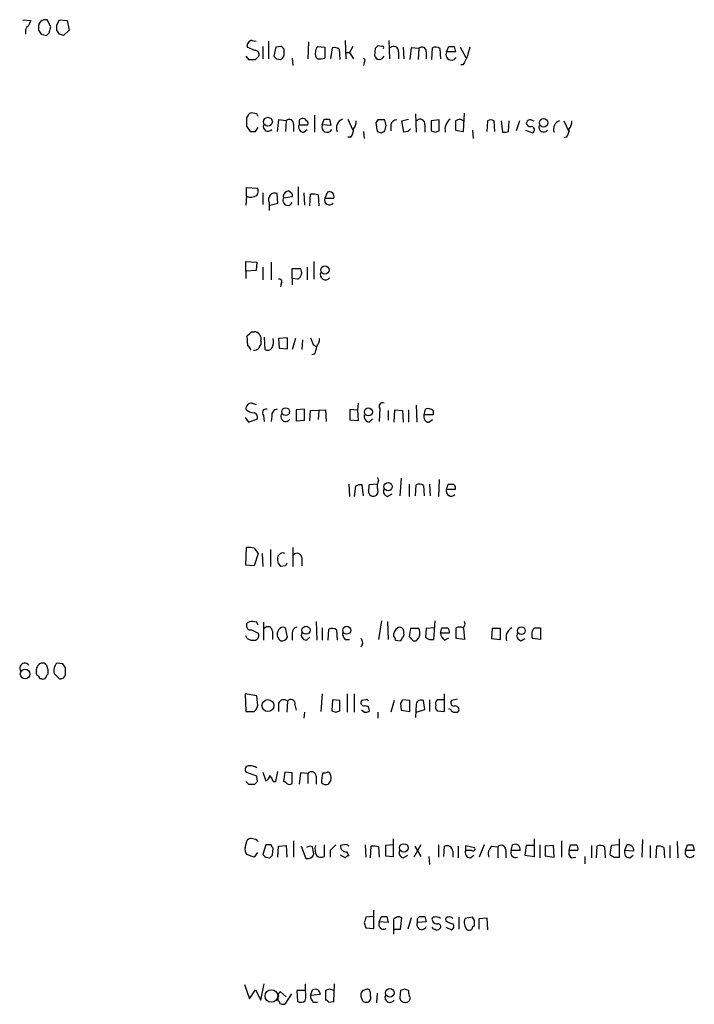
# Model space of a CAD drawing. Extents: x 4 to 1054, y 1 to 891.
# Drawn here: x 865 to 949, y 496 to 618 of the extents above; entities that cross this region are included whole.
import ezdxf

# ---------------------------------------------------------------- set-up
doc = ezdxf.new("R2010")
doc.units = 0
doc.header["$MEASUREMENT"] = 0
doc.layers.add('MAIN', color=5, linetype='CONTINUOUS')

msp = doc.modelspace()

# ---------------------------------------------------------------- linework, layer by layer
at = {"layer": 'MAIN'}
for p, q in [((864.9547, 617.982), (865.9707, 617.8973)), ((868.426, 617.1353), (868.0027, 617.982)), ((869.188, 617.3893), (869.5267, 617.982)), ((869.5267, 617.982), (870.458, 617.8973)), ((870.458, 617.8973), (870.712, 616.712)), ((865.2933, 616.5426), (865.2933, 616.204)), ((866.902, 617.0506), (866.902, 616.712)), ((867.2407, 616.204), (867.918, 616.0346)), ((868.2567, 616.3733), (868.426, 617.1353)), ((869.5267, 616.204), (869.188, 616.712)), ((870.712, 616.712), (870.0347, 616.0346)), ((893.4873, 615.442), (893.9953, 615.3573)), ((895.5193, 615.3573), (895.5193, 613.156)), ((900.5147, 615.2726), (900.43, 613.156)), ((905.0867, 615.442), (905.1713, 613.156)), ((910.5053, 615.442), (910.59, 613.156)), ((893.826, 614.172), (892.8947, 614.5953)), ((894.842, 614.68), (894.842, 613.156)), ((896.4507, 614.5953), (896.1967, 613.4946)), ((897.128, 614.68), (896.4507, 614.5953)), ((897.4667, 613.918), (897.4667, 614.3413)), ((901.6153, 614.68), (902.5467, 614.5953)), ((902.5467, 614.5953), (902.5467, 613.2406)), ((903.3087, 613.156), (903.478, 614.5106)), ((904.3247, 614.3413), (904.4093, 613.0713)), ((905.1713, 613.918), (905.5947, 613.918)), ((906.018, 614.68), (905.5947, 613.918)), ((905.5947, 613.918), (906.1027, 613.156)), ((908.812, 614.426), (908.7273, 613.5793)), ((909.574, 614.68), (909.1507, 614.7646)), ((911.6907, 614.0026), (911.6907, 613.156)), ((912.2833, 614.5953), (912.368, 613.156)), ((913.2993, 614.5106), (913.13, 613.0713)), ((914.2307, 614.426), (913.2993, 614.5106)), ((914.2307, 614.426), (914.146, 613.0713)), ((915.162, 614.0026), (915.162, 613.156)), ((915.8393, 613.0713), (915.924, 614.5106)), ((916.8553, 614.426), (916.94, 613.156)), ((917.702, 614.0026), (917.956, 614.68)), ((918.8027, 614.0026), (917.702, 614.0026)), ((918.6333, 614.68), (918.8027, 614.0026)), ((919.3953, 614.5953), (920.0727, 613.3253)), ((892.7253, 613.4946), (893.064, 613.0713)), ((893.9107, 613.0713), (894.334, 613.4946)), ((896.5353, 613.156), (897.0433, 613.0713)), ((898.4827, 613.2406), (898.5673, 612.3093)), ((901.6153, 613.156), (901.446, 613.3253)), ((907.4573, 612.648), (907.3727, 612.3093)), ((919.734, 612.394), (919.48, 612.394)), ((894.08, 606.298), (893.572, 606.3826)), ((913.8073, 606.298), (913.892, 604.012)), ((919.8187, 604.0966), (919.9033, 606.3826)), ((893.064, 606.2133), (892.81, 605.79)), ((896.7893, 605.536), (896.62, 604.0966)), ((897.7207, 605.4513), (896.7893, 605.536)), ((897.7207, 605.4513), (897.636, 604.0966)), ((898.652, 605.028), (898.652, 604.0966)), ((899.3293, 605.536), (899.3293, 604.9433)), ((901.2767, 606.1286), (901.2767, 604.012)), ((902.208, 604.9433), (902.462, 605.6206)), ((903.1393, 605.6206), (903.3087, 604.8586)), ((905.4253, 605.6206), (906.018, 604.266)), ((909.1507, 605.536), (908.8967, 605.1973)), ((908.8967, 605.1973), (909.066, 604.0966)), ((910.1667, 604.8586), (909.9973, 605.536)), ((912.114, 605.4513), (912.9607, 605.6206)), ((912.368, 604.012), (912.114, 605.4513)), ((916.7707, 605.536), (915.7547, 605.4513)), ((915.7547, 605.4513), (915.7547, 604.1813)), ((916.7707, 604.1813), (916.7707, 605.536)), ((919.3107, 605.6206), (918.8027, 605.4513)), ((918.8027, 605.4513), (918.8027, 604.266)), ((922.782, 605.4513), (922.6973, 604.0966)), ((923.7133, 604.0966), (923.6287, 605.4513)), ((924.4753, 605.4513), (924.6447, 604.012)), ((925.4067, 604.0966), (925.4913, 605.4513)), ((926.7613, 605.4513), (926.338, 604.1813)), ((928.2007, 605.536), (928.5393, 605.4513)), ((932.2647, 605.4513), (932.8573, 604.1813)), ((892.81, 604.774), (893.2333, 604.0966)), ((893.9107, 604.0966), (894.2493, 604.6046)), ((899.3293, 604.9433), (900.43, 604.9433)), ((899.922, 604.012), (900.3453, 604.3506)), ((903.3087, 604.8586), (902.208, 604.9433)), ((907.3727, 604.0966), (907.4573, 603.25)), ((909.574, 603.9273), (909.9973, 604.1813)), ((910.7593, 604.9433), (910.7593, 604.1813)), ((912.876, 604.0966), (912.368, 604.012)), ((914.9927, 604.9433), (914.9927, 604.012)), ((916.2627, 604.012), (916.7707, 604.1813)), ((918.8027, 604.266), (919.8187, 604.0966)), ((920.9193, 604.266), (921.004, 603.25)), ((927.5233, 604.266), (928.37, 603.9273)), ((905.764, 603.4193), (905.4253, 603.4193)), ((932.6033, 603.4193), (932.2647, 603.3346)), ((892.81, 596.0533), (892.81, 597.154)), ((892.81, 597.154), (894.1647, 597.0693)), ((894.842, 596.4766), (894.842, 595.0373)), ((899.2447, 597.2386), (899.2447, 594.9526)), ((899.922, 596.4766), (900.0067, 594.9526)), ((902.8853, 596.5613), (902.5467, 595.7993)), ((892.81, 596.0533), (892.7253, 594.9526)), ((895.604, 595.2913), (895.604, 594.2753)), ((896.7047, 595.2066), (896.62, 596.392)), ((898.4827, 595.9686), (897.382, 595.7993)), ((900.684, 594.868), (900.7687, 596.3073)), ((901.7, 596.2226), (901.7847, 594.868)), ((902.5467, 595.7993), (903.6473, 595.7993)), ((895.6887, 594.9526), (896.7047, 595.2066)), ((892.7253, 586.74), (892.7253, 587.9253)), ((892.7253, 587.9253), (894.08, 587.8406)), ((901.192, 587.9253), (901.192, 585.724)), ((893.9953, 586.8246), (892.7253, 586.74)), ((892.7253, 586.74), (892.7253, 585.8086)), ((894.08, 587.8406), (893.9953, 586.8246)), ((894.842, 587.248), (894.842, 585.6393)), ((895.858, 587.8406), (895.858, 585.6393)), ((898.4827, 585.8086), (898.4827, 587.0786)), ((898.4827, 587.0786), (899.4987, 587.0786)), ((900.3453, 587.248), (900.3453, 585.6393)), ((898.4827, 585.8086), (898.4827, 585.0466)), ((899.16, 585.724), (898.4827, 585.8086)), ((897.128, 585.216), (897.0433, 584.7926)), ((892.9793, 577.4266), (892.8947, 578.6966)), ((893.4027, 579.2046), (893.7413, 579.2046)), ((895.0113, 578.5273), (895.096, 577.0033)), ((897.89, 578.4426), (896.7893, 578.358)), ((896.7893, 578.358), (896.874, 577.1726)), ((897.89, 577.088), (897.89, 578.4426)), ((898.906, 578.358), (898.4827, 577.0033)), ((899.7527, 578.1886), (899.668, 577.0033)), ((894.588, 578.0193), (894.588, 577.596)), ((896.874, 577.1726), (897.89, 577.088)), ((901.1073, 577.596), (901.446, 577.342)), ((901.2767, 576.4106), (900.938, 576.326)), ((893.4873, 570.3146), (893.9953, 570.1453)), ((900.0067, 569.5526), (898.9907, 569.468)), ((900.0067, 568.198), (900.0067, 569.5526)), ((905.6793, 568.198), (905.6793, 569.5526)), ((905.6793, 569.5526), (906.6107, 569.468)), ((906.6953, 570.3146), (906.6107, 569.468)), ((909.4047, 569.6373), (909.32, 568.0286)), ((913.892, 570.0606), (913.9767, 567.944)), ((914.908, 568.8753), (915.0773, 569.5526)), ((892.6407, 568.5366), (893.064, 567.944)), ((893.064, 567.944), (894.1647, 568.3673)), ((894.9267, 568.7906), (895.0113, 568.0286)), ((895.9427, 568.706), (895.858, 568.0286)), ((898.9907, 569.468), (898.9907, 568.1133)), ((900.684, 568.1133), (900.7687, 569.3833)), ((900.7687, 569.3833), (902.6313, 569.468)), ((901.7847, 569.3833), (901.7, 568.2826)), ((902.6313, 569.468), (902.716, 568.0286)), ((906.6107, 569.468), (906.6953, 568.1133)), ((908.05, 567.944), (908.4733, 568.3673)), ((910.4207, 569.3833), (910.4207, 568.198)), ((911.1827, 567.944), (911.2673, 569.468)), ((911.2673, 569.468), (912.1987, 569.3833)), ((912.1987, 569.3833), (912.2833, 567.944)), ((912.9607, 569.468), (912.9607, 567.944)), ((916.0087, 568.8753), (914.908, 568.8753)), ((915.5007, 567.944), (915.924, 568.2826)), ((916.0087, 569.3833), (916.0087, 568.8753)), ((898.9907, 568.1133), (900.0067, 568.198)), ((906.6953, 568.1133), (905.6793, 568.198)), ((909.2353, 560.7473), (909.1507, 561.086)), ((912.0293, 561.0013), (911.86, 558.8)), ((905.51, 560.2393), (905.5947, 558.7153)), ((906.3567, 559.9853), (906.1873, 558.7153)), ((907.3727, 558.8), (907.2033, 560.1546)), ((909.066, 560.2393), (908.05, 560.1546)), ((913.0453, 560.2393), (913.0453, 558.7153)), ((913.8073, 558.8), (913.892, 560.1546)), ((914.8233, 560.07), (914.908, 558.8)), ((915.5853, 560.2393), (915.67, 558.8)), ((916.7707, 560.832), (916.686, 558.7153)), ((917.702, 559.562), (917.8713, 560.2393)), ((910.336, 558.7153), (910.9287, 559.054)), ((918.8027, 559.562), (917.702, 559.562)), ((892.7253, 550.164), (892.81, 552.3653)), ((898.5673, 552.3653), (898.5673, 549.9946)), ((893.7413, 552.2806), (894.2493, 551.6033)), ((894.2493, 551.6033), (893.7413, 550.0793)), ((894.7573, 551.6033), (894.842, 549.9946)), ((895.7733, 552.1113), (895.7733, 549.9946)), ((893.7413, 550.0793), (892.7253, 550.164)), ((897.636, 550.0793), (897.0433, 549.9946)), ((899.668, 551.0953), (899.668, 550.0793)), ((892.81, 542.8826), (892.81, 542.544)), ((894.08, 543.052), (893.572, 543.1366)), ((894.9267, 543.052), (894.9267, 540.8506)), ((901.446, 543.1366), (901.5307, 540.8506)), ((909.574, 543.2213), (909.2353, 540.9353)), ((910.336, 543.1366), (910.4207, 540.9353)), ((916.0933, 540.9353), (916.2627, 543.2213)), ((892.8947, 541.02), (892.7253, 541.3586)), ((893.4027, 542.1206), (894.2493, 541.6973)), ((896.0273, 541.9513), (896.0273, 540.9353)), ((896.7893, 542.1206), (896.62, 541.6973)), ((897.89, 541.1893), (897.636, 542.3746)), ((898.4827, 541.6973), (898.4827, 540.8506)), ((902.208, 542.3746), (902.208, 540.8506)), ((902.97, 540.8506), (903.0547, 542.2053)), ((903.986, 542.1206), (904.0707, 540.8506)), ((912.368, 541.6973), (912.368, 541.9513)), ((913.2147, 542.29), (913.0453, 541.274)), ((914.2307, 542.29), (913.2147, 542.29)), ((915.162, 542.29), (915.0773, 541.1893)), ((916.178, 542.3746), (915.162, 542.29)), ((916.94, 541.6973), (917.1093, 542.3746)), ((918.0407, 541.6973), (916.94, 541.6973)), ((918.8873, 541.02), (918.8873, 542.3746)), ((919.8187, 542.29), (919.9033, 540.9353)), ((923.3747, 542.29), (923.29, 541.02)), ((924.3907, 542.29), (923.3747, 542.29)), ((924.3907, 540.9353), (924.3907, 542.29)), ((928.624, 542.3746), (929.386, 542.3746)), ((929.386, 542.3746), (929.386, 540.9353)), ((900.2607, 540.8506), (900.684, 541.1893)), ((905.0867, 540.9353), (905.5947, 540.9353)), ((911.352, 540.8506), (911.9447, 540.766)), ((913.5533, 540.766), (913.892, 540.766)), ((917.448, 540.8506), (917.956, 541.1046)), ((919.9033, 540.9353), (918.8873, 541.02)), ((923.29, 541.02), (924.3907, 540.9353)), ((926.9307, 540.766), (927.4387, 541.02)), ((929.386, 540.9353), (928.37, 541.02)), ((869.95, 537.8873), (869.188, 537.972)), ((866.648, 536.956), (866.648, 537.21)), ((868.0873, 537.21), (868.0873, 536.6173)), ((868.8493, 536.702), (869.5267, 536.0246)), ((870.2887, 536.7866), (870.2887, 537.3793)), ((867.3253, 536.0246), (867.0713, 536.0246)), ((894.08, 533.908), (892.6407, 534.162)), ((892.6407, 534.162), (892.7253, 531.9606)), ((902.208, 534.162), (902.0387, 531.9606)), ((905.3407, 534.162), (905.3407, 531.876)), ((906.1873, 534.162), (906.1873, 531.876)), ((917.448, 531.9606), (917.448, 534.162)), ((894.1647, 533.0613), (894.08, 533.908)), ((896.7893, 532.9766), (896.7893, 531.9606)), ((897.89, 533.2306), (897.8053, 531.876)), ((898.8213, 532.8073), (898.9907, 532.13)), ((903.478, 533.4), (903.3933, 532.0453)), ((904.4093, 533.3153), (903.478, 533.4)), ((904.4093, 532.0453), (904.4093, 533.3153)), ((907.6267, 533.4), (907.1187, 533.3153)), ((911.1827, 533.3153), (910.7593, 531.876)), ((911.9447, 532.9766), (912.0293, 532.13)), ((913.13, 533.3153), (912.1987, 533.4)), ((913.13, 531.9606), (913.13, 533.3153)), ((913.892, 532.892), (913.8073, 531.1986)), ((914.9927, 532.2146), (914.8233, 533.3153)), ((915.5853, 533.4), (915.5853, 531.9606)), ((917.3633, 533.4), (916.5167, 533.4)), ((919.0567, 533.4846), (918.2947, 533.3153)), ((892.7253, 531.9606), (893.7413, 531.9606)), ((900.0067, 531.876), (899.922, 531.114)), ((903.9013, 531.876), (904.4093, 532.0453)), ((907.4573, 531.876), (907.1187, 532.13)), ((909.1507, 531.876), (909.1507, 531.114)), ((912.0293, 532.13), (913.13, 531.9606)), ((913.892, 531.876), (914.9927, 532.2146)), ((916.5167, 532.0453), (917.448, 531.9606)), ((918.21, 532.2146), (917.956, 532.2993)), ((894.08, 523.9173), (892.7253, 524.4253)), ((894.842, 524.4253), (895.1807, 523.3246)), ((896.4507, 523.24), (896.7047, 524.51)), ((897.5513, 524.4253), (897.382, 523.24)), ((898.4827, 524.3406), (897.5513, 524.4253)), ((898.4827, 522.986), (898.4827, 524.3406)), ((899.4987, 524.3406), (899.3293, 522.9013)), ((900.43, 524.256), (899.4987, 524.3406)), ((900.43, 524.256), (900.43, 522.986)), ((894.1647, 523.24), (894.08, 523.9173)), ((896.112, 523.24), (896.4507, 523.24)), ((901.446, 523.9173), (901.446, 522.9013)), ((903.3087, 523.4093), (902.97, 522.9013)), ((893.064, 522.9013), (893.826, 522.9013)), ((892.6407, 515.0273), (892.8947, 515.9586)), ((898.652, 515.874), (898.652, 513.842)), ((911.098, 513.9266), (911.098, 516.128)), ((928.624, 513.9266), (928.624, 516.128)), ((932.0107, 515.874), (932.0107, 513.842)), ((939.2073, 513.842), (939.2073, 516.128)), ((942.086, 516.0433), (942.0013, 513.842)), ((946.404, 515.7893), (946.4887, 513.7573)), ((894.1647, 514.4346), (893.7413, 513.842)), ((895.1807, 515.366), (894.842, 514.1806)), ((895.858, 515.366), (895.1807, 515.366)), ((896.0273, 514.096), (896.112, 514.9426)), ((896.7047, 513.842), (896.7893, 515.1966)), ((896.7893, 515.1966), (897.7207, 515.2813)), ((897.7207, 515.2813), (897.8053, 513.842)), ((899.5833, 515.1966), (900.176, 513.6726)), ((902.462, 515.366), (902.462, 513.9266)), ((903.224, 514.6886), (903.224, 513.842)), ((905.002, 515.366), (904.494, 515.2813)), ((905.256, 514.5193), (905.51, 514.0113)), ((907.542, 515.366), (907.6267, 513.842)), ((908.2193, 513.7573), (908.304, 515.1966)), ((909.2353, 515.112), (909.32, 513.842)), ((911.098, 515.366), (910.082, 515.2813)), ((910.082, 515.2813), (910.082, 514.0113)), ((914.4847, 515.366), (913.638, 513.842)), ((913.7227, 515.1966), (914.4847, 513.9266)), ((916.686, 515.366), (916.686, 513.842)), ((917.3633, 513.9266), (917.448, 515.1966)), ((918.464, 514.604), (918.464, 513.842)), ((919.1413, 515.1966), (919.1413, 513.7573)), ((920.0727, 514.6886), (920.0727, 515.2813)), ((920.0727, 515.2813), (921.1733, 515.0273)), ((920.8347, 514.6886), (920.0727, 514.6886)), ((922.3587, 515.366), (921.766, 513.842)), ((923.29, 515.1966), (924.052, 515.112)), ((924.052, 515.112), (924.052, 513.7573)), ((925.068, 514.7733), (925.068, 513.7573)), ((925.7453, 514.6886), (925.9147, 515.366)), ((926.846, 514.6886), (925.7453, 514.6886)), ((927.608, 515.2813), (927.4387, 514.096)), ((928.5393, 515.2813), (927.608, 515.2813)), ((929.3013, 515.366), (929.3013, 513.7573)), ((930.9947, 515.2813), (929.9787, 515.1966)), ((929.9787, 515.1966), (929.9787, 514.0113)), ((931.0793, 513.842), (930.9947, 515.2813)), ((932.942, 514.6886), (933.1113, 515.366)), ((934.0427, 514.6886), (932.942, 514.6886)), ((935.736, 515.2813), (935.736, 513.7573)), ((936.3287, 513.7573), (936.4133, 515.1966)), ((937.3447, 515.112), (937.4293, 513.7573)), ((938.1913, 515.2813), (938.022, 514.1806)), ((939.2073, 515.366), (938.1913, 515.2813)), ((939.8847, 514.6886), (940.1387, 515.366)), ((940.9853, 514.604), (939.8847, 514.6886)), ((943.0173, 515.2813), (943.0173, 513.7573)), ((943.7793, 513.7573), (943.864, 515.1966)), ((944.7107, 515.0273), (944.7953, 513.7573)), ((945.4727, 515.2813), (945.4727, 513.7573)), ((947.42, 514.6886), (947.674, 515.366)), ((948.5207, 514.6886), (947.42, 514.6886)), ((948.3513, 515.366), (948.5207, 514.6886)), ((893.7413, 513.842), (892.81, 514.1806)), ((895.1807, 513.842), (895.6887, 513.7573)), ((905.0867, 513.7573), (904.494, 514.096)), ((910.082, 514.0113), (911.098, 513.9266)), ((912.2833, 513.7573), (912.876, 514.096)), ((915.5007, 513.9266), (915.5853, 512.9106)), ((920.6653, 513.7573), (921.0887, 514.096)), ((927.4387, 514.096), (928.624, 513.9266)), ((929.9787, 514.0113), (931.0793, 513.842)), ((933.196, 513.7573), (933.7887, 513.842)), ((934.8893, 513.9266), (934.8893, 512.9953)), ((938.53, 513.842), (939.2073, 513.842)), ((940.4773, 513.7573), (940.9007, 514.096)), ((908.6427, 504.952), (908.6427, 507.238)), ((908.558, 506.476), (907.6267, 506.3913)), ((909.32, 505.7986), (909.574, 506.476)), ((910.2513, 506.476), (910.4207, 505.714)), ((911.098, 506.1373), (911.098, 504.2746)), ((911.9447, 504.8673), (912.114, 506.3066)), ((913.2993, 506.3066), (912.876, 504.8673)), ((914.0613, 506.222), (914.3153, 506.476)), ((914.9927, 506.476), (915.162, 505.7986)), ((919.226, 506.3913), (919.226, 504.8673)), ((920.9193, 506.3913), (919.988, 506.222)), ((921.1733, 505.968), (920.9193, 506.3913)), ((921.766, 506.222), (922.6973, 506.3066)), ((921.766, 504.8673), (921.766, 506.222)), ((922.6973, 506.3066), (922.782, 504.7826)), ((907.4573, 505.714), (907.6267, 505.0366)), ((907.6267, 505.0366), (908.6427, 504.952)), ((910.4207, 505.714), (909.32, 505.7986)), ((911.098, 504.8673), (911.9447, 504.8673)), ((915.162, 505.7986), (914.0613, 505.714)), ((917.6173, 505.1213), (918.2947, 504.7826)), ((892.556, 498.0093), (893.1487, 496.2313)), ((893.1487, 496.2313), (893.9107, 497.332)), ((893.9107, 497.332), (894.588, 496.062)), ((894.588, 496.062), (895.0113, 498.094)), ((900.0913, 497.2473), (899.0753, 497.2473)), ((899.0753, 497.2473), (899.16, 495.8926)), ((900.0913, 498.094), (900.0913, 497.2473)), ((900.7687, 496.6546), (901.0227, 497.332)), ((903.1393, 497.4166), (902.6313, 497.2473)), ((902.6313, 497.2473), (902.6313, 496.062)), ((903.6473, 495.8926), (903.732, 498.094)), ((911.9447, 497.2473), (911.86, 496.4006)), ((912.9607, 497.2473), (912.4527, 497.4166)), ((897.0433, 497.078), (897.7207, 496.4853)), ((898.398, 496.824), (897.5513, 495.554)), ((901.954, 496.7393), (900.7687, 496.6546)), ((908.2193, 496.57), (908.2193, 496.9933)), ((909.066, 496.9086), (908.9813, 495.7233)), ((901.1073, 495.808), (901.6153, 495.808)), ((903.0547, 495.808), (903.6473, 495.8926))]:
    msp.add_line(p, q, dxfattribs=at)
for centre, radius in [((895.4558, 605.3138), 0.5541), ((929.7659, 605.1823), 0.5239), ((902.5507, 586.8753), 0.523), ((897.6764, 569.2574), 0.483), ((907.9653, 569.2244), 0.4972), ((910.4145, 559.9293), 0.5195), ((900.2046, 542.0725), 0.5041), ((905.2686, 542.0692), 0.4931), ((927.0057, 542.0146), 0.4811), ((865.2435, 536.6184), 0.5961), ((895.4664, 532.6962), 0.7445), ((912.372, 514.9933), 0.523), ((895.8926, 496.5711), 0.782), ((910.641, 496.972), 0.5285)]:
    msp.add_circle(centre, radius, dxfattribs=at)
for centre, radius, start, end in [((1035.1162, 532.8887), 189.3057, 153.31696, 153.546156), ((867.7737, 617.1365), 0.876, 74.845274, 185.627932), ((699.838, 617.0507), 169.3503, 359.885409, 0.114558), ((865.9706, 616.6273), 0.6826, 119.738635, 187.12814), ((994.0828, 701.1406), 152.6537, 213.578079, 213.807241), ((783.4124, 700.8789), 119.7487, 314.885409, 315.114592), ((827.4307, 489.1193), 133.8753, 71.443693, 71.672876), ((893.5665, 614.7559), 0.6907, 96.584797, 193.444757), ((893.8743, 613.6791), 0.4953, 338.132005, 95.59663), ((896.7894, 613.7275), 0.7036, 291.152686, 15.709373), ((812.6224, 529.8357), 119.7487, 44.885409, 45.114591), ((902.8006, 613.8439), 1.4505, 144.8012, 200.949027), ((903.7321, 613.5793), 0.9653, 52.12814, 105.261365), ((993.6188, 529.9329), 119.7133, 134.876948, 135.106165), ((909.701, 614.553), 0.1796, 315, 135), ((911.1057, 614.1027), 0.5934, 350.290092, 136.577301), ((914.6217, 614.05), 0.5425, 354.986332, 136.120374), ((916.32, 613.7014), 0.9009, 53.544775, 116.075842), ((918.2946, 613.6639), 0.6826, 150.249913, 330.261365), ((918.2947, 783.9799), 169.3002, 269.885375, 270.114592), ((1216.7196, 529.3324), 308.1688, 163.938084, 164.16728), ((893.4874, 824.7711), 211.7002, 269.885409, 270.114564), ((981.0159, 697.9752), 119.7133, 224.885409, 225.114592), ((901.9252, 614.9135), 1.7846, 259.999831, 290.380563), ((907.1457, 612.9059), 0.4044, 320.386678, 55.854122), ((909.3294, 613.6687), 0.6087, 188.445591, 343.380993), ((1173.9878, 485.9021), 283.981, 153.320357, 153.54954), ((893.4026, 606.0441), 0.3785, 63.414641, 153.448488), ((809.4597, 563.7887), 94.6976, 26.443722, 26.672824), ((1146.8098, 605.282), 254.0003, 179.885409, 180.114592), ((898.1116, 605.0753), 0.5424, 354.997777, 136.113052), ((941.8286, 520.9357), 94.6752, 116.443694, 116.672849), ((899.7738, 605.1336), 0.5814, 33.124262, 100.484658), ((900.0912, 605.1126), 0.3787, 333.44848, 63.414653), ((902.8007, 774.9205), 169.3002, 269.885375, 270.114592), ((905.1019, 604.5508), 1.1268, 108.304706, 203.771462), ((905.0657, 605.3453), 1.3797, 318.732034, 4.40635), ((909.574, 393.8862), 211.6502, 89.885408, 90.114592), ((911.4861, 604.7951), 0.7417, 87.279935, 168.474956), ((914.4077, 605.0434), 0.5934, 350.290092, 136.577301), ((919.0567, 604.364), 1.5641, 126.54608, 193.005599), ((877.2422, 478.5435), 133.8594, 71.45383, 71.683027), ((923.2053, 604.4356), 1.1004, 67.370923, 112.624271), ((928.0631, 605.1021), 0.4552, 72.404942, 178.678315), ((928.2324, 605.3455), 0.6664, 200.455419, 259.941222), ((932.0904, 604.4152), 1.0885, 107.852356, 201.740809), ((931.9044, 605.3456), 1.3804, 318.739101, 4.391702), ((893.572, 773.4465), 169.3502, 269.885409, 270.114592), ((895.4771, 604.7196), 0.5941, 157.881617, 321.602268), ((899.936, 604.6751), 0.6633, 156.151522, 268.790497), ((902.8148, 604.6752), 0.6634, 156.162913, 330.702942), ((904.7264, 604.3296), 1.3804, 318.739101, 4.391702), ((951.6475, 731.0193), 133.8752, 251.45383, 251.682999), ((740.7805, 646.8641), 174.5169, 345.843169, 346.072384), ((997.7203, 519.591), 119.7487, 134.885409, 135.114591), ((958.3312, 731.089), 133.8593, 251.453817, 251.683013), ((924.8141, 605.9606), 1.9559, 265.031528, 287.636421), ((928.243, 604.3083), 0.4016, 288.434949, 108.434949), ((929.767, 604.6348), 0.5941, 157.869051, 321.623377), ((931.5669, 604.3293), 1.3792, 318.715594, 4.407945), ((893.3551, 596.6734), 0.9012, 323.550995, 26.058953), ((896.3237, 595.6462), 0.8025, 68.332496, 206.248927), ((898.1017, 595.9686), 0.7393, 113.63204, 193.237414), ((897.9746, 596.3073), 0.3787, 26.558284, 116.558284), ((898.144, 596.1379), 0.3787, 333.441716, 63.441716), ((903.1111, 596.0251), 0.5818, 337.16348, 112.83652), ((893.3637, 597.3149), 1.3777, 246.303948, 301.326067), ((897.922, 595.5228), 0.6067, 152.885872, 337.565407), ((901.065, 594.403), 1.9272, 70.762147, 98.844034), ((903.0971, 595.5756), 0.5941, 157.881617, 321.602268), ((898.7489, 586.5464), 0.9195, 296.559477, 35.366724), ((896.8952, 585.4277), 0.3147, 317.717737, 109.667298), ((902.6313, 586.3007), 0.6512, 155.513081, 321.271485), ((766.1487, 705.9506), 179.6055, 314.885409, 315.114591), ((893.7037, 578.2827), 0.9227, 343.413168, 87.664467), ((894.5457, 577.9769), 1.612, 330.069515, 13.675041), ((1112.5878, 662.6692), 227.9505, 201.68448, 201.913663), ((900.4937, 578.252), 1.3797, 318.732034, 4.40635), ((892.6407, 576.8339), 0.6826, 7.12814, 60.261365), ((893.8175, 577.5199), 0.6224, 255.028262, 326.082701), ((894.8841, 577.1305), 0.5517, 122.460041, 175.623597), ((895.4386, 577.492), 0.5968, 234.96787, 327.641471), ((897.6787, 577.8921), 3.8911, 337.620265, 351.872605), ((893.4026, 569.6373), 0.6826, 82.87186, 187.12814), ((893.7036, 570.4698), 1.341, 223.153753, 271.610952), ((895.2145, 569.1293), 0.4445, 72.249926, 229.644795), ((896.6693, 568.819), 0.7353, 93.844658, 188.839761), ((909.7151, 569.9336), 0.4292, 62.587157, 223.668658), ((915.4316, 568.855), 0.7824, 42.472209, 116.925294), ((893.554, 568.5266), 0.6311, 345.380272, 72.736416), ((897.6627, 568.6444), 0.6022, 138.352239, 323.067299), ((908.1703, 568.6748), 0.7407, 164.293689, 260.65214), ((915.5147, 568.6071), 0.6633, 156.151522, 268.790497), ((906.9915, 559.0121), 1.162, 79.497569, 123.115652), ((906.4851, 559.9428), 1.5792, 339.609571, 7.70781), ((910.6839, 560.013), 1.6241, 153.119403, 199.259412), ((914.288, 559.3454), 0.9009, 53.544775, 116.075842), ((918.21, 729.5892), 169.3502, 269.885409, 270.114592), ((918.2014, 559.7228), 0.6224, 345.028262, 56.082701), ((908.6286, 559.3786), 0.6634, 178.790861, 240.707168), ((908.5831, 559.3189), 0.5892, 241.725589, 15.592811), ((910.4967, 559.3502), 0.6549, 153.090646, 255.796132), ((918.2523, 559.3382), 0.5941, 157.869051, 321.615817), ((893.0641, 549.9971), 2.3818, 73.481629, 96.124217), ((897.9337, 550.9121), 1.2785, 163.996126, 225.858786), ((812.2115, 636.0714), 119.7134, 314.893869, 315.123086), ((897.2973, 551.2648), 0.4232, 53.116564, 126.883436), ((899.0995, 551.0831), 0.5687, 1.229378, 141.898796), ((982.3856, 507.9287), 94.6529, 153.327125, 153.556335), ((893.4025, 542.3751), 0.7801, 77.451277, 139.41862), ((809.4597, 500.5427), 94.6976, 26.443722, 26.672824), ((919.4377, 542.8402), 0.5519, 302.471989, 32.480746), ((893.271, 542.5628), 0.4614, 182.33528, 286.58506), ((893.7625, 541.4009), 0.5699, 285.072595, 31.33616), ((895.4588, 541.9392), 0.5686, 1.219304, 141.906726), ((897.4834, 541.5279), 0.8799, 168.899511, 239.987772), ((897.3503, 541.7889), 0.6517, 63.997232, 149.405636), ((899.2236, 541.7325), 0.7418, 101.532613, 182.720065), ((900.2748, 541.5139), 0.6634, 156.162913, 268.782227), ((903.4506, 541.3964), 0.9006, 53.524537, 116.078517), ((905.7335, 541.6851), 0.9903, 174.384402, 229.217958), ((912.2164, 541.4253), 1.1286, 122.741022, 187.704346), ((911.86, 541.9344), 0.5083, 1.905397, 119.985395), ((912.0292, 541.528), 0.3787, 296.585347, 26.55152), ((913.1903, 541.7216), 1.1856, 306.289952, 28.64903), ((918.041, 541.7821), 1.1043, 184.404277, 237.518859), ((917.448, 711.7245), 169.3502, 269.885409, 270.114592), ((917.4396, 541.8581), 0.6223, 345.023504, 56.097982), ((919.3106, 541.3589), 1.1004, 67.370923, 112.624271), ((926.4485, 541.1673), 1.3565, 117.126071, 197.20738), ((927.0915, 541.401), 0.655, 153.106363, 255.789799), ((929.6127, 541.4881), 1.3279, 138.119583, 200.640379), ((893.6145, 542.2058), 1.3872, 238.741564, 282.329), ((897.2126, 541.4857), 0.7393, 256.762586, 336.36796), ((906.5472, 540.512), 0.7036, 313.779165, 46.220835), ((910.8019, 540.8085), 0.5517, 4.376403, 57.539959), ((911.6478, 541.232), 0.5525, 302.502209, 355.567893), ((1040.2742, 667.9949), 179.57, 224.885386, 225.114614), ((915.8085, 541.9552), 1.0589, 226.327772, 285.602022), ((865.2049, 537.3421), 0.635, 36.296039, 217.443721), ((867.4511, 537.1786), 0.8037, 80.821306, 177.760962), ((867.2493, 537.2016), 0.8381, 0.574306, 66.812181), ((870.0787, 537.0543), 1.2789, 134.144619, 195.99032), ((743.1309, 452.966), 152.6261, 33.578069, 33.807272), ((866.9868, 536.7867), 0.3787, 153.44848, 243.414653), ((866.5212, 535.9825), 0.5517, 4.376403, 57.539959), ((868.3842, 536.1513), 0.5525, 122.502209, 175.567893), ((869.6113, 536.702), 0.6827, 262.88123, 7.11877), ((867.4946, 536.3633), 0.3787, 243.441716, 333.441716), ((893.1272, 532.8286), 1.0633, 305.278967, 12.641612), ((897.4159, 532.7734), 0.6586, 43.960386, 162.032649), ((898.3215, 532.9438), 0.5181, 344.724513, 146.389676), ((907.4573, 533.0613), 0.4233, 143.124688, 270), ((907.7537, 533.2307), 0.2116, 359.972923, 126.875312), ((911.6479, 533.4426), 0.5524, 302.493463, 355.577431), ((914.527, 532.731), 0.6551, 63.110319, 165.772842), ((916.9404, 532.9342), 0.6297, 132.290215, 199.634851), ((918.6333, 533.0613), 0.4233, 143.124688, 270), ((945.9698, 658.953), 133.8593, 251.453817, 251.683013), ((907.5792, 532.1467), 0.5062, 338.431875, 103.93467), ((907.6268, 532.8072), 0.9465, 259.683783, 296.559637), ((916.9402, 532.511), 0.6295, 160.359033, 227.717127), ((918.6502, 532.3246), 0.4537, 194.030118, 278.59446), ((918.7603, 532.1723), 0.4827, 344.745922, 105.254078), ((918.8451, 532.3415), 0.4825, 254.728219, 322.130224), ((893.0895, 524.7216), 0.4695, 82.755391, 219.13056), ((893.3603, 524.1287), 1.0795, 48.187949, 101.303687), ((900.8775, 523.9051), 0.5687, 1.229378, 141.898796), ((906.9746, 523.0698), 4.8513, 164.814179, 179.990552), ((902.4619, 525.2724), 0.947, 259.708141, 296.556934), ((902.9276, 524.1289), 0.2994, 8.140927, 98.121983), ((977.5446, 607.7206), 119.7133, 224.885375, 225.114625), ((809.2954, 607.7706), 119.7841, 314.885442, 315.114558), ((894.8778, 524.0809), 0.8147, 291.826223, 354.442654), ((894.4844, 522.8344), 1.6774, 13.993164, 44.113543), ((897.3393, 522.6891), 0.5526, 32.502209, 85.567893), ((898.144, 523.5783), 0.6823, 240.237412, 299.762588), ((902.7159, 523.8326), 0.9653, 232.12814, 285.261365), ((901.7405, 523.6207), 1.5824, 352.322568, 20.362373), ((893.3604, 515.5351), 0.6295, 70.359033, 137.717127), ((893.5084, 515.1542), 0.9759, 40.603205, 86.263254), ((893.572, 514.7732), 0.9653, 164.738635, 217.87186), ((896.4081, 515.4081), 0.5517, 184.376403, 237.539959), ((900.6982, 514.5614), 0.6391, 59.486728, 133.199397), ((689.4131, 472.3598), 215.8851, 11.192749, 11.421911), ((903.0334, 514.858), 1.7248, 165.793764, 209.399192), ((1072.925, 345.6899), 239.4974, 134.889638, 135.118804), ((905.1714, 515.1967), 0.6827, 172.88123, 277.11877), ((905.1713, 515.0273), 0.3787, 26.558284, 116.558284), ((908.6004, 513.291), 1.9285, 70.778657, 98.841032), ((912.4443, 514.3923), 0.6551, 153.110319, 255.772842), ((917.7443, 514.5374), 0.7227, 5.287012, 114.203165), ((920.6795, 514.4205), 0.6634, 156.162913, 268.773408), ((921.004, 514.858), 0.2394, 225.016916, 45), ((924.1367, 514.2653), 1.2587, 132.275832, 199.651375), ((924.4995, 514.7611), 0.5687, 1.229378, 141.898796), ((926.2674, 514.3923), 0.6003, 150.424405, 293.554507), ((926.2306, 514.8214), 0.6296, 347.822611, 120.116252), ((933.6899, 514.3923), 0.8045, 158.38772, 232.124392), ((933.45, 684.7159), 169.3502, 269.885409, 270.114592), ((933.4413, 514.8494), 0.6225, 345.030639, 56.080199), ((936.8093, 514.3872), 0.9011, 53.547217, 116.070252), ((940.4915, 514.4205), 0.6634, 156.162913, 268.773408), ((940.299, 514.6928), 0.692, 352.627489, 103.393648), ((944.1181, 514.2653), 0.9653, 52.12814, 105.261365), ((947.9933, 514.435), 0.6269, 156.137735, 327.268068), ((948.0127, 684.6659), 169.3002, 269.885375, 270.114592), ((979.6738, 598.6987), 119.7487, 224.893867, 225.123016), ((811.1705, 598.5891), 119.7487, 314.893901, 315.12305), ((900.3492, 514.5428), 0.8873, 258.743258, 341.775374), ((902.0661, 514.7362), 0.9012, 233.550995, 296.058953), ((905.5523, 513.4611), 0.5518, 94.396316, 147.536771), ((1022.9259, 641.0112), 152.6259, 236.200557, 236.42974), ((1076.8433, 463.7086), 174.5167, 165.843185, 166.0724), ((909.9127, 675.7759), 169.3002, 269.885375, 270.114592), ((911.7102, 505.5967), 0.8167, 60.36824, 138.554055), ((787.0613, 505.968), 127.0003, 359.885409, 0.114591), ((914.654, 675.8259), 169.3502, 269.885409, 270.114592), ((916.1215, 506.1374), 0.2602, 77.454468, 220.620402), ((916.4993, 506.1348), 0.5989, 196.16876, 279.805162), ((916.3473, 505.3538), 1.0512, 55.679553, 99.267881), ((917.8149, 506.1373), 0.2602, 77.480746, 220.589353), ((918.5972, 506.8875), 1.3438, 223.178636, 267.931612), ((918.0407, 505.8623), 0.5555, 40.356285, 107.756461), ((921.3092, 505.713), 1.4159, 158.93053, 221.082377), ((751.8233, 505.6293), 169.3503, 359.885409, 0.114591), ((909.8599, 505.4919), 0.6209, 150.400472, 299.60755), ((914.6013, 505.4375), 0.6067, 152.885872, 337.565407), ((916.3048, 505.4174), 0.5517, 212.460041, 265.623597), ((916.5167, 505.2059), 0.4233, 233.124688, 323.135518), ((916.6476, 505.2137), 0.3341, 308.437515, 97.965195), ((918.0406, 505.2906), 0.568, 296.574073, 26.56054), ((920.4112, 505.7148), 0.9474, 259.712463, 296.551529), ((921.276, 504.8613), 0.4413, 103.453829, 179.221044), ((897.8495, 496.6123), 2.33, 344.184986, 15.815014), ((901.3364, 496.7969), 0.6203, 354.671765, 120.380775), ((861.0708, 370.3395), 133.8594, 71.45383, 71.683027), ((907.6373, 496.7181), 0.6213, 98.823994, 193.792414), ((907.7959, 496.9932), 0.4234, 0.013532, 126.848245), ((954.5262, 370.3246), 133.8752, 108.317001, 108.54617), ((913.8919, 497.0778), 0.9465, 169.683783, 206.559637), ((897.6359, 496.1468), 0.9465, 153.440363, 190.316217), ((897.0858, 496.7393), 0.3414, 97.152081, 209.726148), ((901.7545, 496.5578), 0.9905, 174.391856, 229.200438), ((902.5887, 495.5112), 0.5524, 32.493463, 85.577431), ((1034.111, 538.6385), 133.8593, 198.316987, 198.546184), ((907.6689, 496.3583), 0.5519, 212.471989, 274.405871), ((907.7621, 496.3245), 0.519, 264.38278, 28.234203), ((910.6553, 496.401), 0.6269, 156.137735, 327.268068), ((912.4384, 496.3864), 0.5786, 178.593643, 271.416257), ((912.6292, 496.3152), 0.537, 250.812668, 39.203069), ((896.6623, 495.6809), 0.2994, 351.878017, 81.859073), ((897.3818, 496.4848), 0.9461, 243.434949, 280.320555), ((899.5559, 496.7022), 0.9012, 243.941047, 306.449005)]:
    msp.add_arc(centre, radius, start, end, dxfattribs=at)

doc.saveas('drawing.dxf')
